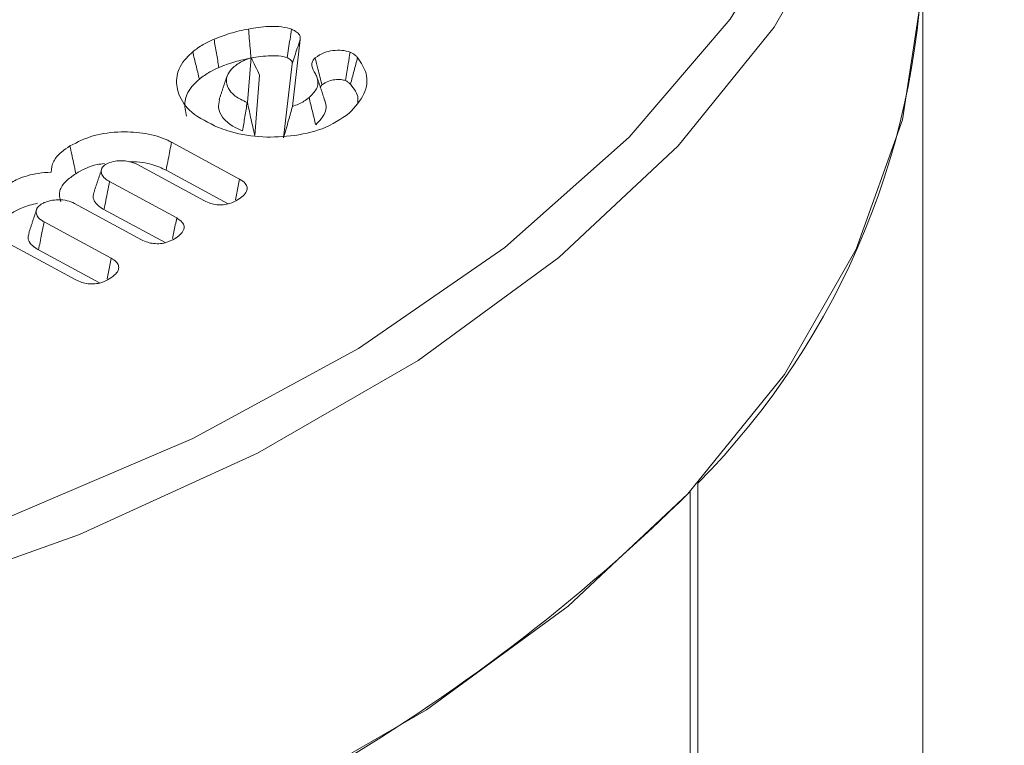
# Model space of a CAD drawing. Units: millimetres. Extents: x -7990 to -565, y 32 to 5282.
# Drawn here: x -6302 to -6293, y 1415 to 1421 of the extents above; entities that cross this region are included whole.
import ezdxf

# ---------------------------------------------------------------- set-up
doc = ezdxf.new("R2010")
doc.units = ezdxf.units.MM
doc.layers.get('0').update_dxf_attribs({"lineweight": 15})

msp = doc.modelspace()

# ---------------------------------------------------------------- linework, layer by layer
msp.add_line((-6294.0844, 1399.772), (-6294.0872, 1421.6097))
at = {"color": 7, "linetype": 'Continuous', "lineweight": 15}
for p, q in [((-6299.2594, 1420.7369), (-6299.3234, 1420.1815)), ((-6299.6975, 1420.2149), (-6299.6672, 1420.5874)), ((-6299.3261, 1420.5362), (-6299.397, 1419.9217)), ((-6299.6361, 1419.9397), (-6299.5955, 1420.4407)), ((-6300.3276, 1419.8854), (-6299.7619, 1419.5792)), ((-6300.0537, 1419.3982), (-6300.6111, 1419.7001)), ((-6300.3726, 1419.6527), (-6299.8577, 1419.3739)), ((-6300.8416, 1419.5583), (-6300.2844, 1419.2565)), ((-6300.5772, 1419.0761), (-6301.1344, 1419.3779)), ((-6300.8886, 1419.3266), (-6300.3812, 1419.0518)), ((-6301.1211, 1418.7418), (-6301.9699, 1419.2013)), ((-6301.3853, 1419.2239), (-6300.828, 1418.922)), ((-6301.4323, 1418.9921), (-6300.9249, 1418.7174)), ((-6295.9575, 1417.0666), (-6295.9575, 1388.1083)), ((-6296.0187, 1416.9908), (-6296.0187, 1388.0729))]:
    msp.add_line(p, q, dxfattribs=at)
at = {"color": 7, "linetype": 'Continuous', "lineweight": 15, "flags": 128}
for points in [[(-6299.3243, 1431.1416), (-6298.9272, 1430.92), (-6297.6732, 1430.1065), (-6296.5912, 1429.2145), (-6295.696, 1428.256), (-6294.9995, 1427.244), (-6294.5113, 1426.1922), (-6294.238, 1425.1147), (-6294.1831, 1424.0263), (-6294.3475, 1422.9415), (-6294.7289, 1421.875), (-6295.3223, 1420.8414), (-6296.1195, 1419.8545), (-6297.1097, 1418.9277), (-6298.2797, 1418.0735), (-6299.6135, 1417.3035), (-6301.0931, 1416.6281), (-6302.6986, 1416.0564), (-6304.4082, 1415.5962), (-6306.1987, 1415.2537), (-6308.046, 1415.0335)], [(-6325.7268, 1421.9119), (-6325.2842, 1421.1594), (-6324.4958, 1420.1663), (-6323.5095, 1419.2341), (-6322.3391, 1418.3757), (-6321.0011, 1417.6033), (-6319.5142, 1416.9277), (-6317.8994, 1416.3583), (-6316.1792, 1415.9032), (-6314.3778, 1415.5687), (-6312.5206, 1415.3596), (-6310.6336, 1415.2787), (-6308.7432, 1415.3273), (-6306.8761, 1415.5045), (-6305.0583, 1415.8081), (-6303.3156, 1416.2335), (-6301.6722, 1416.775), (-6300.1512, 1417.4249), (-6298.7742, 1418.1741), (-6297.5603, 1419.0121), (-6296.5265, 1419.927), (-6295.6875, 1420.9062), (-6295.055, 1421.9357), (-6295.0362, 1421.9736)], [(-6308.0327, 1412.1178), (-6306.175, 1412.3393), (-6304.3742, 1412.6837), (-6302.655, 1413.1465), (-6301.0404, 1413.7214), (-6299.5524, 1414.4006), (-6298.2111, 1415.175), (-6297.0345, 1416.034), (-6296.0386, 1416.9661), (-6295.237, 1417.9586), (-6294.6403, 1418.9981), (-6294.2567, 1420.0706), (-6294.0914, 1421.1615), (-6294.0872, 1421.6097)]]:
    msp.add_lwpolyline(points, dxfattribs=at)
at = {"color": 7, "linetype": 'Continuous', "lineweight": 15}
for centre, radius, start, end in [((-6300.5477, 1421.6003), 6.4605, 315.27616, 0.08329), ((-6306.7166, 1427.8127), 15.2195, 285.33358, 314.66104)]:
    msp.add_arc(centre, radius, start, end, dxfattribs=at)
for points in [[(-4928.1154, 2177.7467), (-6999.9383, 981.7088)], [(-6983.6271, 953.4539), (-4911.8042, 2149.4918)], [(-4928.1154, 1947.7601), (-6999.9383, 751.7222)], [(-6983.6271, 723.4674), (-4911.8042, 1919.5053)], [(-4928.1154, 1722.1531), (-6999.9383, 526.1152)], [(-6983.6271, 497.8603), (-4911.8042, 1693.8982)], [(-6299.8664, 1420.4352), (-6299.9323, 1420.238)], [(-6299.0511, 1420.2213), (-6299.1167, 1420.4175)], [(-6299.6989, 1420.2155), (-6299.6975, 1420.2149)], [(-6300.9072, 1419.6644), (-6300.9728, 1419.468)], [(-6301.4475, 1419.3284), (-6301.5131, 1419.1321)]]:
    msp.add_open_spline(points, degree=1, dxfattribs=at)
for points, knots in [([(-6299.9743, 1420.7407), (-6299.9301, 1420.7577), (-6299.8632, 1420.7834), (-6299.7655, 1420.8097), (-6299.7139, 1420.8197), (-6299.6879, 1420.8247)], [0, 0, 0, 0, 0.493574, 0.745756, 1, 1, 1, 1]), ([(-6299.6879, 1420.8247), (-6299.661, 1420.8293), (-6299.5796, 1420.8431), (-6299.4613, 1420.8513), (-6299.3681, 1420.8357), (-6299.3358, 1420.8244), (-6299.3303, 1420.8224)], [0, 0, 0, 0, 0.229245, 0.692625, 0.947082, 1, 1, 1, 1]), ([(-6299.6879, 1420.8247), (-6299.6857, 1420.7985), (-6299.6813, 1420.7452), (-6299.6745, 1420.6649), (-6299.67, 1420.6108), (-6299.6677, 1420.5837)], [0, 0, 0, 0, 0.326021, 0.663063, 1, 1, 1, 1]), ([(-6299.3303, 1420.8224), (-6299.3347, 1420.7946), (-6299.3431, 1420.7413), (-6299.3556, 1420.6626), (-6299.3637, 1420.6116), (-6299.3677, 1420.5861)], [0, 0, 0, 0, 0.352998, 0.676499, 1, 1, 1, 1]), ([(-6299.3303, 1420.8224), (-6299.3196, 1420.8177), (-6299.2953, 1420.807), (-6299.2678, 1420.7838), (-6299.2558, 1420.7584), (-6299.2584, 1420.7426), (-6299.2594, 1420.7369)], [0, 0, 0, 0, 0.231092, 0.527323, 0.826043, 1, 1, 1, 1]), ([(-6300.1513, 1420.6348), (-6300.1381, 1420.6454), (-6300.1116, 1420.6667), (-6300.0536, 1420.7031), (-6300.0052, 1420.7261), (-6299.9743, 1420.7407)], [0, 0, 0, 0, 0.265784, 0.532081, 1, 1, 1, 1]), ([(-6299.9743, 1420.7407), (-6299.9676, 1420.7016), (-6299.9543, 1420.6232), (-6299.9408, 1420.5448), (-6299.9341, 1420.5057)], [0, 0, 0, 0, 0.500075, 1, 1, 1, 1]), ([(-6299.2594, 1420.7369), (-6299.2672, 1420.7132), (-6299.2823, 1420.668), (-6299.3046, 1420.6012), (-6299.3189, 1420.5579), (-6299.3261, 1420.5362)], [0, 0, 0, 0, 0.353008, 0.676533, 1, 1, 1, 1]), ([(-6299.9398, 1420.0077), (-6300.02, 1420.0466), (-6300.1733, 1420.1208), (-6300.2779, 1420.2796), (-6300.2977, 1420.4372), (-6300.2359, 1420.5578), (-6300.1696, 1420.6181), (-6300.1513, 1420.6348)], [0, 0, 0, 0, 0.252783, 0.482467, 0.697004, 0.916248, 1, 1, 1, 1]), ([(-6300.1513, 1420.6348), (-6300.1421, 1420.5971), (-6300.1236, 1420.5218), (-6300.1052, 1420.4465), (-6300.096, 1420.4088)], [0, 0, 0, 0, 0.5000764, 1, 1, 1, 1]), ([(-6299.1343, 1420.5859), (-6299.1107, 1420.602), (-6299.0707, 1420.6296), (-6298.9884, 1420.6477), (-6298.9115, 1420.6516), (-6298.8663, 1420.6389), (-6298.844, 1420.6327)], [0, 0, 0, 0, 0.324887, 0.552583, 0.780309, 1, 1, 1, 1]), ([(-6298.844, 1420.6327), (-6298.8493, 1420.6004), (-6298.862, 1420.5217), (-6298.8747, 1420.443), (-6298.8822, 1420.3967)], [0, 0, 0, 0, 0.411146, 1, 1, 1, 1]), ([(-6298.844, 1420.6327), (-6298.8364, 1420.6291), (-6298.8212, 1420.6219), (-6298.805, 1420.6098), (-6298.7923, 1420.5986), (-6298.7855, 1420.592), (-6298.782, 1420.5887)], [0, 0, 0, 0, 0.297223, 0.594749, 0.797651, 1, 1, 1, 1]), ([(-6299.9341, 1420.5057), (-6299.913, 1420.5143), (-6299.8706, 1420.5315), (-6299.7827, 1420.5593), (-6299.713, 1420.5741), (-6299.6677, 1420.5837)], [0, 0, 0, 0, 0.258806, 0.518011, 1, 1, 1, 1]), ([(-6299.6672, 1420.5874), (-6299.6893, 1420.5792), (-6299.7479, 1420.5573), (-6299.7902, 1420.525), (-6299.8166, 1420.5048)], [0, 0, 0, 0, 0.375801, 1, 1, 1, 1]), ([(-6299.6677, 1420.5837), (-6299.6406, 1420.5883), (-6299.5865, 1420.5976), (-6299.5027, 1420.6042), (-6299.4256, 1420.6034), (-6299.3839, 1420.591), (-6299.3677, 1420.5861)], [0, 0, 0, 0, 0.273851, 0.547926, 0.824066, 1, 1, 1, 1]), ([(-6299.6672, 1420.5874), (-6299.6554, 1420.5643), (-6299.6317, 1420.5181), (-6299.6076, 1420.4666), (-6299.5955, 1420.4407)], [0, 0, 0, 0, 0.499342, 1, 1, 1, 1]), ([(-6299.3677, 1420.5861), (-6299.3556, 1420.5804), (-6299.3372, 1420.5717), (-6299.3246, 1420.5544), (-6299.3246, 1420.5435), (-6299.3258, 1420.5376), (-6299.3261, 1420.5362)], [0, 0, 0, 0, 0.454218, 0.692302, 0.932158, 1, 1, 1, 1]), ([(-6299.1235, 1420.4363), (-6299.1295, 1420.4472), (-6299.1476, 1420.4801), (-6299.1723, 1420.5271), (-6299.1531, 1420.5673), (-6299.1381, 1420.5821), (-6299.1343, 1420.5859)], [0, 0, 0, 0, 0.221712, 0.669055, 0.915887, 1, 1, 1, 1]), ([(-6299.1343, 1420.5859), (-6299.1266, 1420.5549), (-6299.1079, 1420.4798), (-6299.0892, 1420.4047), (-6299.0782, 1420.3605)], [0, 0, 0, 0, 0.41128, 1, 1, 1, 1]), ([(-6298.782, 1420.5887), (-6298.7535, 1420.5449), (-6298.6904, 1420.4479), (-6298.7116, 1420.2799), (-6298.8044, 1420.1773), (-6298.8517, 1420.125)], [0, 0, 0, 0, 0.288053, 0.6366, 1, 1, 1, 1]), ([(-6298.782, 1420.5887), (-6298.7919, 1420.5516), (-6298.8116, 1420.4774), (-6298.8311, 1420.4032), (-6298.8409, 1420.3661)], [0, 0, 0, 0, 0.5001158, 1, 1, 1, 1]), ([(-6300.096, 1420.4088), (-6300.0827, 1420.4195), (-6300.056, 1420.4407), (-6300.0023, 1420.4736), (-6299.9594, 1420.4938), (-6299.9341, 1420.5057)], [0, 0, 0, 0, 0.290877, 0.58204, 1, 1, 1, 1]), ([(-6299.8166, 1420.5048), (-6299.8373, 1420.4818), (-6299.876, 1420.4386), (-6299.8719, 1420.365), (-6299.8381, 1420.2968), (-6299.7715, 1420.2462), (-6299.7183, 1420.2237), (-6299.6989, 1420.2155)], [0, 0, 0, 0, 0.23291, 0.436583, 0.652895, 0.873243, 1, 1, 1, 1]), ([(-6300.2019, 1420.1003), (-6300.2115, 1420.1425), (-6300.2319, 1420.2321), (-6300.1729, 1420.3387), (-6300.1125, 1420.3937), (-6300.096, 1420.4088)], [0, 0, 0, 0, 0.393324, 0.833552, 1, 1, 1, 1]), ([(-6299.1856, 1420.2558), (-6299.1618, 1420.2794), (-6299.1246, 1420.3164), (-6299.1054, 1420.3799), (-6299.1169, 1420.4157), (-6299.1235, 1420.4363)], [0, 0, 0, 0, 0.429246, 0.670214, 1, 1, 1, 1]), ([(-6299.0782, 1420.3605), (-6299.0604, 1420.3727), (-6299.0311, 1420.393), (-6298.9715, 1420.4054), (-6298.9218, 1420.4078), (-6298.894, 1420.4), (-6298.8822, 1420.3967)], [0, 0, 0, 0, 0.360969, 0.594253, 0.827806, 1, 1, 1, 1]), ([(-6298.8822, 1420.3967), (-6298.8749, 1420.3928), (-6298.863, 1420.3864), (-6298.8507, 1420.3755), (-6298.8442, 1420.3692), (-6298.8409, 1420.3661)], [0, 0, 0, 0, 0.437944, 0.7185444, 1, 1, 1, 1]), ([(-6299.0912, 1420.3414), (-6299.0896, 1420.3455), (-6299.0868, 1420.3522), (-6299.0806, 1420.3581), (-6299.0782, 1420.3605)], [0, 0, 0, 0, 0.60852, 1, 1, 1, 1]), ([(-6298.8409, 1420.3661), (-6298.8104, 1420.3275), (-6298.7722, 1420.2792), (-6298.7803, 1420.2277), (-6298.782, 1420.2174)], [0, 0, 0, 0, 0.799494, 1, 1, 1, 1]), ([(-6299.9286, 1420.2378), (-6299.9335, 1420.2156), (-6299.9444, 1420.1666), (-6299.9087, 1420.0884), (-6299.8347, 1420.0221), (-6299.7651, 1419.9918), (-6299.7372, 1419.9796)], [0, 0, 0, 0, 0.224514, 0.494716, 0.79723, 1, 1, 1, 1]), ([(-6299.6989, 1420.2155), (-6299.7053, 1420.1762), (-6299.7181, 1420.0976), (-6299.7308, 1420.0189), (-6299.7372, 1419.9796)], [0, 0, 0, 0, 0.500106, 1, 1, 1, 1]), ([(-6299.6975, 1420.2149), (-6299.6885, 1420.1747), (-6299.6737, 1420.1088), (-6299.6534, 1420.017), (-6299.6419, 1419.9654), (-6299.6361, 1419.9397)], [0, 0, 0, 0, 0.4383033, 0.719137, 1, 1, 1, 1]), ([(-6299.3234, 1420.1815), (-6299.2893, 1420.1947), (-6299.236, 1420.2151), (-6299.199, 1420.245), (-6299.1856, 1420.2558)], [0, 0, 0, 0, 0.640432, 1, 1, 1, 1]), ([(-6299.1856, 1420.2558), (-6299.1764, 1420.2181), (-6299.1579, 1420.1429), (-6299.1394, 1420.0675), (-6299.1302, 1420.0299)], [0, 0, 0, 0, 0.500077, 1, 1, 1, 1]), ([(-6299.1302, 1420.0299), (-6299.099, 1420.0621), (-6299.0521, 1420.1104), (-6299.0391, 1420.1856), (-6299.052, 1420.2228), (-6299.0587, 1420.2419)], [0, 0, 0, 0, 0.4908059, 0.7377307, 1, 1, 1, 1]), ([(-6299.3234, 1420.1815), (-6299.3339, 1420.1438), (-6299.3583, 1420.0563), (-6299.3829, 1419.9705), (-6299.397, 1419.9217)], [0, 0, 0, 0, 0.430559, 1, 1, 1, 1]), ([(-6298.8517, 1420.125), (-6298.9208, 1420.078), (-6299.0519, 1419.9888), (-6299.3316, 1419.9308), (-6299.6069, 1419.9223), (-6299.8115, 1419.9607), (-6299.9138, 1419.9982), (-6299.9398, 1420.0077)], [0, 0, 0, 0, 0.257217, 0.488192, 0.703105, 0.924811, 1, 1, 1, 1]), ([(-6301.1713, 1419.8545), (-6301.1076, 1419.8867), (-6300.9854, 1419.9486), (-6300.7544, 1419.9767), (-6300.5391, 1419.9643), (-6300.4004, 1419.9227), (-6300.3381, 1419.8908), (-6300.3276, 1419.8854)], [0, 0, 0, 0, 0.268032, 0.51423, 0.732107, 0.954865, 1, 1, 1, 1]), ([(-6300.3276, 1419.8854), (-6300.3321, 1419.8621), (-6300.341, 1419.8156), (-6300.3561, 1419.738), (-6300.3666, 1419.6837), (-6300.3726, 1419.6527)], [0, 0, 0, 0, 0.300068, 0.600071, 1, 1, 1, 1]), ([(-6301.3261, 1419.6365), (-6301.3232, 1419.6672), (-6301.3177, 1419.7262), (-6301.2522, 1419.7997), (-6301.1959, 1419.8378), (-6301.1713, 1419.8545)], [0, 0, 0, 0, 0.377681, 0.727899, 1, 1, 1, 1]), ([(-6301.1713, 1419.8545), (-6301.1664, 1419.8314), (-6301.1566, 1419.7853), (-6301.1402, 1419.7085), (-6301.1288, 1419.6547), (-6301.1222, 1419.624)], [0, 0, 0, 0, 0.300118, 0.6001, 1, 1, 1, 1]), ([(-6300.6111, 1419.7001), (-6300.6336, 1419.7101), (-6300.674, 1419.7279), (-6300.7475, 1419.7331), (-6300.8129, 1419.7272), (-6300.8541, 1419.7116), (-6300.8728, 1419.7012), (-6300.8763, 1419.6993)], [0, 0, 0, 0, 0.284469, 0.510036, 0.734898, 0.950169, 1, 1, 1, 1]), ([(-6300.6755, 1419.7232), (-6300.6382, 1419.7222), (-6300.5493, 1419.7197), (-6300.4462, 1419.6893), (-6300.39, 1419.6613), (-6300.3726, 1419.6527)], [0, 0, 0, 0, 0.3330912, 0.7936981, 1, 1, 1, 1]), ([(-6301.7072, 1419.5245), (-6301.6739, 1419.5432), (-6301.5959, 1419.5871), (-6301.4625, 1419.6284), (-6301.363, 1419.6343), (-6301.3261, 1419.6365)], [0, 0, 0, 0, 0.317918, 0.746638, 1, 1, 1, 1]), ([(-6301.1222, 1419.624), (-6301.068, 1419.6551), (-6300.9985, 1419.695), (-6300.9052, 1419.7056), (-6300.8846, 1419.708)], [0, 0, 0, 0, 0.7791016, 1, 1, 1, 1]), ([(-6300.8763, 1419.6993), (-6300.8856, 1419.6921), (-6300.9053, 1419.6771), (-6300.9125, 1419.6477), (-6300.9094, 1419.6152), (-6300.8837, 1419.5834), (-6300.8551, 1419.5664), (-6300.8416, 1419.5583)], [0, 0, 0, 0, 0.168875, 0.353508, 0.549367, 0.786246, 1, 1, 1, 1]), ([(-6301.248, 1419.3904), (-6301.255, 1419.4208), (-6301.2685, 1419.48), (-6301.2121, 1419.5621), (-6301.1513, 1419.604), (-6301.1222, 1419.624)], [0, 0, 0, 0, 0.356137, 0.692959, 1, 1, 1, 1]), ([(-6300.8416, 1419.5583), (-6300.8472, 1419.531), (-6300.8578, 1419.4788), (-6300.8733, 1419.4015), (-6300.8835, 1419.3516), (-6300.8886, 1419.3266)], [0, 0, 0, 0, 0.353329, 0.676627, 1, 1, 1, 1]), ([(-6299.7619, 1419.5792), (-6299.7696, 1419.5405), (-6299.7811, 1419.4834), (-6299.7926, 1419.4263), (-6299.7963, 1419.4078)], [0, 0, 0, 0, 0.676586, 1, 1, 1, 1]), ([(-6299.7619, 1419.5792), (-6299.7441, 1419.5677), (-6299.7136, 1419.548), (-6299.6971, 1419.5113), (-6299.7022, 1419.4753), (-6299.7306, 1419.4389), (-6299.7626, 1419.4174), (-6299.7788, 1419.4065)], [0, 0, 0, 0, 0.233178, 0.399653, 0.565851, 0.779783, 1, 1, 1, 1]), ([(-6301.1344, 1419.3779), (-6301.1533, 1419.3864), (-6301.1924, 1419.404), (-6301.265, 1419.4088), (-6301.3314, 1419.4027), (-6301.379, 1419.3878), (-6301.4018, 1419.3751), (-6301.4098, 1419.3706)], [0, 0, 0, 0, 0.232178, 0.480249, 0.689741, 0.889642, 1, 1, 1, 1]), ([(-6300.9701, 1419.4677), (-6300.9733, 1419.4597), (-6300.9825, 1419.4372), (-6300.9726, 1419.397), (-6300.9387, 1419.3569), (-6300.9038, 1419.3358), (-6300.8886, 1419.3266)], [0, 0, 0, 0, 0.157507, 0.442442, 0.756836, 1, 1, 1, 1]), ([(-6299.7788, 1419.4065), (-6299.7999, 1419.3952), (-6299.8344, 1419.3767), (-6299.8971, 1419.3643), (-6299.9522, 1419.365), (-6300.0072, 1419.3761), (-6300.0374, 1419.3905), (-6300.0537, 1419.3982)], [0, 0, 0, 0, 0.274399, 0.44939, 0.624545, 0.797949, 1, 1, 1, 1]), ([(-6301.6585, 1419.2938), (-6301.6299, 1419.3107), (-6301.5674, 1419.3475), (-6301.4852, 1419.3678), (-6301.4406, 1419.3788)], [0, 0, 0, 0, 0.457613, 1, 1, 1, 1]), ([(-6301.4098, 1419.3706), (-6301.4217, 1419.3615), (-6301.4455, 1419.3431), (-6301.4539, 1419.3081), (-6301.4475, 1419.2728), (-6301.4199, 1419.2441), (-6301.3953, 1419.2297), (-6301.3853, 1419.2239)], [0, 0, 0, 0, 0.2060236, 0.4154039, 0.6297065, 0.8498521, 1, 1, 1, 1]), ([(-6300.2844, 1419.2565), (-6300.2922, 1419.2179), (-6300.3036, 1419.1609), (-6300.315, 1419.1039), (-6300.3187, 1419.0855)], [0, 0, 0, 0, 0.678285, 1, 1, 1, 1]), ([(-6300.2844, 1419.2565), (-6300.2668, 1419.2451), (-6300.2367, 1419.2255), (-6300.2199, 1419.1891), (-6300.2252, 1419.1532), (-6300.2535, 1419.1167), (-6300.2857, 1419.0952), (-6300.302, 1419.0842)], [0, 0, 0, 0, 0.231692, 0.397495, 0.563578, 0.778236, 1, 1, 1, 1]), ([(-6301.3853, 1419.2239), (-6301.3923, 1419.1894), (-6301.408, 1419.1121), (-6301.4236, 1419.0349), (-6301.4323, 1418.9921)], [0, 0, 0, 0, 0.446864, 1, 1, 1, 1]), ([(-6301.5104, 1419.1319), (-6301.5142, 1419.1203), (-6301.5235, 1419.0923), (-6301.5064, 1419.0476), (-6301.469, 1419.0137), (-6301.441, 1418.9972), (-6301.4323, 1418.9921)], [0, 0, 0, 0, 0.228594, 0.550768, 0.860912, 1, 1, 1, 1]), ([(-6300.302, 1419.0842), (-6300.3224, 1419.0733), (-6300.3567, 1419.0549), (-6300.4196, 1419.042), (-6300.4754, 1419.0429), (-6300.5306, 1419.054), (-6300.5606, 1419.0683), (-6300.5772, 1419.0761)], [0, 0, 0, 0, 0.266024, 0.446428, 0.628196, 0.794684, 1, 1, 1, 1]), ([(-6300.828, 1418.922), (-6300.8358, 1418.8834), (-6300.8473, 1418.826), (-6300.8588, 1418.7687), (-6300.8626, 1418.7501)], [0, 0, 0, 0, 0.67442, 1, 1, 1, 1]), ([(-6300.828, 1418.922), (-6300.8134, 1418.9129), (-6300.7857, 1418.8956), (-6300.7653, 1418.8622), (-6300.7653, 1418.8265), (-6300.7911, 1418.7868), (-6300.8254, 1418.7635), (-6300.845, 1418.7502)], [0, 0, 0, 0, 0.189906, 0.360351, 0.531516, 0.731544, 1, 1, 1, 1]), ([(-6300.845, 1418.7502), (-6300.8655, 1418.7391), (-6300.9001, 1418.7204), (-6300.9638, 1418.7077), (-6301.0207, 1418.7083), (-6301.0755, 1418.7201), (-6301.1052, 1418.7343), (-6301.1211, 1418.7418)], [0, 0, 0, 0, 0.267547, 0.449233, 0.631433, 0.803708, 1, 1, 1, 1])]:
    msp.add_open_spline(points, degree=3, knots=knots, dxfattribs=at)

doc.saveas('drawing.dxf')
